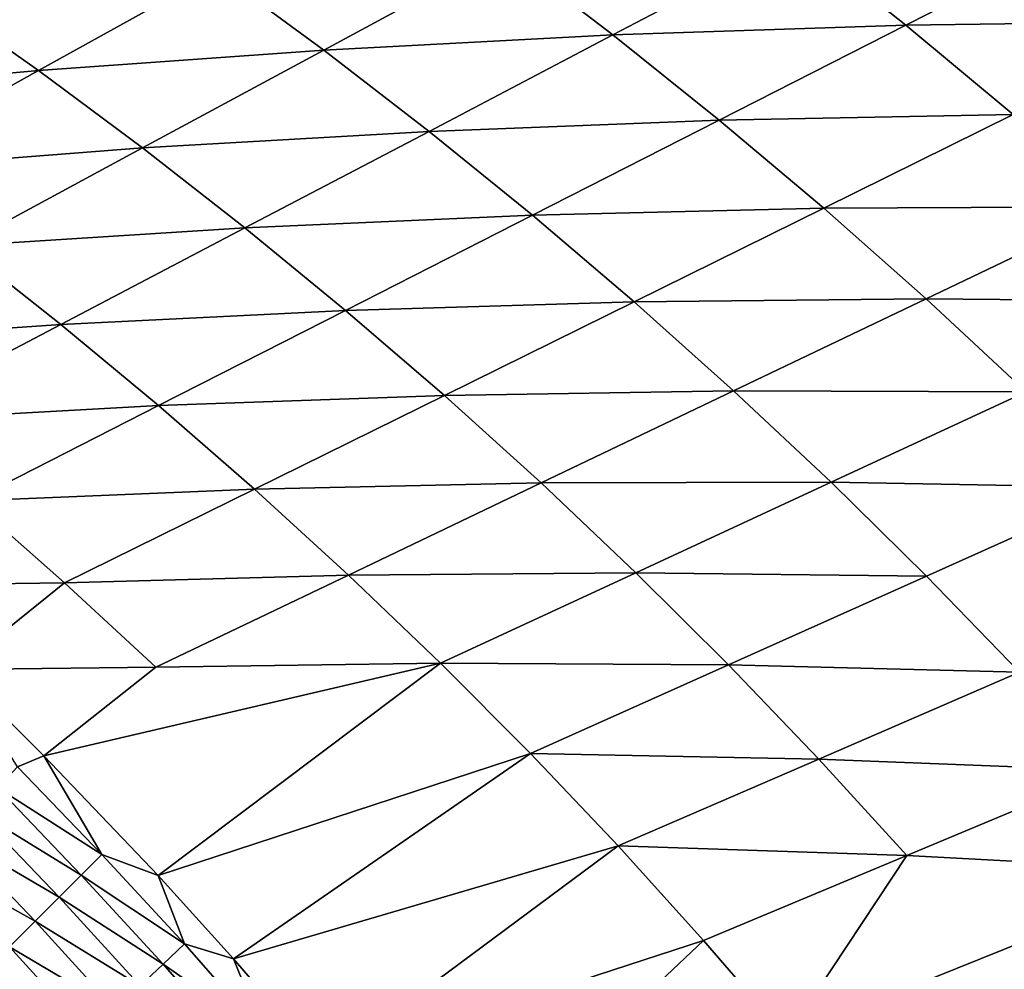
# Model space of a CAD drawing. Extents: x 160 to 309, y 35 to 110.
# Drawn here: x 276 to 281, y 88 to 93 of the extents above; entities that cross this region are included whole.
import ezdxf

# ---------------------------------------------------------------- set-up
doc = ezdxf.new("R2010")
doc.units = 0
doc.layers.add('WANNA', color=254, linetype='CONTINUOUS')

msp = doc.modelspace()

# ---------------------------------------------------------------- linework, layer by layer
at = {"layer": 'WANNA'}
for points in [[(301.061, 109.5798), (160.1588, 109.5797), (261.6273, 40.4904)], [(301.061, 79.8772), (301.061, 109.5798), (261.6273, 40.4904)], [(280.3648, 92.6941, 35.3173), (279.8757, 93.0821, 35.3304), (281.1998, 93.1194, 37.4346)], [(281.1998, 93.1194, 37.4346), (281.693, 92.7124, 37.4219), (280.3648, 92.6941, 35.3173)], [(279.0533, 92.6505, 33.2115), (278.569, 93.0201, 33.2246), (279.8757, 93.0821, 35.3304)], [(279.8757, 93.0821, 35.3304), (280.3648, 92.6941, 35.3173), (279.0533, 92.6505, 33.2115)], [(277.7589, 92.5824, 31.1034), (277.28, 92.9342, 31.1162), (278.569, 93.0201, 33.2246)], [(278.569, 93.0201, 33.2246), (279.0533, 92.6505, 33.2115), (277.7589, 92.5824, 31.1034)], [(276.4823, 92.4907, 28.9918), (276.0093, 92.8252, 29.0039), (277.28, 92.9342, 31.1162)], [(277.28, 92.9342, 31.1162), (277.7589, 92.5824, 31.1034), (276.4823, 92.4907, 28.9918)], [(276.0093, 92.8252, 29.0039), (276.4823, 92.4907, 28.9918), (275.2238, 92.3762, 26.8758)], [(279.5293, 92.2685, 33.1989), (279.0533, 92.6505, 33.2115), (280.3648, 92.6941, 35.3173)], [(280.3648, 92.6941, 35.3173), (280.845, 92.2936, 35.3048), (279.5293, 92.2685, 33.1989)], [(280.845, 92.2936, 35.3048), (280.3648, 92.6941, 35.3173), (281.693, 92.7124, 37.4219)], [(278.2302, 92.2185, 31.091), (277.7589, 92.5824, 31.1034), (279.0533, 92.6505, 33.2115)], [(279.0533, 92.6505, 33.2115), (279.5293, 92.2685, 33.1989), (278.2302, 92.2185, 31.091)], [(276.9482, 92.1443, 28.9802), (276.4823, 92.4907, 28.9918), (277.7589, 92.5824, 31.1034)], [(277.7589, 92.5824, 31.1034), (278.2302, 92.2185, 31.091), (276.9482, 92.1443, 28.9802)], [(275.6838, 92.0468, 26.8653), (275.2238, 92.3762, 26.8758), (276.4823, 92.4907, 28.9918)], [(276.4823, 92.4907, 28.9918), (276.9482, 92.1443, 28.9802), (275.6838, 92.0468, 26.8653)], [(279.9966, 91.8745, 33.1868), (279.5293, 92.2685, 33.1989), (280.845, 92.2936, 35.3048)], [(280.845, 92.2936, 35.3048), (281.3159, 91.881, 35.2929), (279.9966, 91.8745, 33.1868)], [(278.6933, 91.8427, 31.0792), (278.2302, 92.2185, 31.091), (279.5293, 92.2685, 33.1989)], [(279.5293, 92.2685, 33.1989), (279.9966, 91.8745, 33.1868), (278.6933, 91.8427, 31.0792)], [(277.4066, 91.7862, 28.9691), (276.9482, 92.1443, 28.9802), (278.2302, 92.2185, 31.091)], [(278.2302, 92.2185, 31.091), (278.6933, 91.8427, 31.0792), (277.4066, 91.7862, 28.9691)], [(276.1368, 91.7059, 26.8553), (275.6838, 92.0468, 26.8653), (276.9482, 92.1443, 28.9802)], [(276.9482, 92.1443, 28.9802), (277.4066, 91.7862, 28.9691), (276.1368, 91.7059, 26.8553)], [(280.4548, 91.4689, 33.1753), (279.9966, 91.8745, 33.1868), (281.3159, 91.881, 35.2929)], [(281.3159, 91.881, 35.2929), (281.777, 91.4566, 35.2815), (280.4548, 91.4689, 33.1753)], [(277.8569, 91.4167, 28.9583), (277.4066, 91.7862, 28.9691), (278.6933, 91.8427, 31.0792)], [(278.6933, 91.8427, 31.0792), (279.1479, 91.4553, 31.0679), (277.8569, 91.4167, 28.9583)], [(279.1479, 91.4553, 31.0679), (278.6933, 91.8427, 31.0792), (279.9966, 91.8745, 33.1868)], [(279.9966, 91.8745, 33.1868), (280.4548, 91.4689, 33.1753), (279.1479, 91.4553, 31.0679)], [(276.5823, 91.3537, 26.8456), (276.1368, 91.7059, 26.8553), (277.4066, 91.7862, 28.9691)], [(277.4066, 91.7862, 28.9691), (277.8569, 91.4167, 28.9583), (276.5823, 91.3537, 26.8456)], [(276.1368, 91.7059, 26.8553), (276.5823, 91.3537, 26.8456), (275.3247, 91.267, 24.7284)], [(278.2988, 91.0359, 28.9481), (277.8569, 91.4167, 28.9583), (279.1479, 91.4553, 31.0679)], [(279.1479, 91.4553, 31.0679), (279.5935, 91.0566, 31.0571), (278.2988, 91.0359, 28.9481)], [(279.5935, 91.0566, 31.0571), (279.1479, 91.4553, 31.0679), (280.4548, 91.4689, 33.1753)], [(280.4548, 91.4689, 33.1753), (280.9034, 91.0518, 33.1644), (279.5935, 91.0566, 31.0571)], [(280.9034, 91.0518, 33.1644), (280.4548, 91.4689, 33.1753), (281.777, 91.4566, 35.2815)], [(277.02, 90.9904, 26.8363), (276.5823, 91.3537, 26.8456), (277.8569, 91.4167, 28.9583)], [(277.8569, 91.4167, 28.9583), (278.2988, 91.0359, 28.9481), (277.02, 90.9904, 26.8363)], [(275.7575, 90.9208, 24.7206), (275.3247, 91.267, 24.7284), (276.5823, 91.3537, 26.8456)], [(276.5823, 91.3537, 26.8456), (277.02, 90.9904, 26.8363), (275.7575, 90.9208, 24.7206)], [(278.7319, 90.6443, 28.9383), (278.2988, 91.0359, 28.9481), (279.5935, 91.0566, 31.0571)], [(279.5935, 91.0566, 31.0571), (280.0297, 90.647, 31.0468), (278.7319, 90.6443, 28.9383)], [(280.0297, 90.647, 31.0468), (279.5935, 91.0566, 31.0571), (280.9034, 91.0518, 33.1644)], [(280.9034, 91.0518, 33.1644), (281.342, 90.6238, 33.154), (280.0297, 90.647, 31.0468)], [(277.4494, 90.6163, 26.8274), (277.02, 90.9904, 26.8363), (278.2988, 91.0359, 28.9481)], [(278.2988, 91.0359, 28.9481), (278.7319, 90.6443, 28.9383), (277.4494, 90.6163, 26.8274)], [(276.1826, 90.5639, 24.713), (275.7575, 90.9208, 24.7206), (277.02, 90.9904, 26.8363)], [(277.02, 90.9904, 26.8363), (277.4494, 90.6163, 26.8274), (276.1826, 90.5639, 24.713)], [(277.8701, 90.2318, 26.8189), (277.4494, 90.6163, 26.8274), (278.7319, 90.6443, 28.9383)], [(278.7319, 90.6443, 28.9383), (279.1558, 90.2421, 28.929), (277.8701, 90.2318, 26.8189)], [(279.1558, 90.2421, 28.929), (278.7319, 90.6443, 28.9383), (280.0297, 90.647, 31.0468)], [(280.0297, 90.647, 31.0468), (280.4561, 90.2267, 31.0371), (279.1558, 90.2421, 28.929)], [(280.4561, 90.2267, 31.0371), (280.0297, 90.647, 31.0468), (281.342, 90.6238, 33.154)], [(276.5995, 90.1966, 24.7058), (276.1826, 90.5639, 24.713), (277.4494, 90.6163, 26.8274)], [(277.4494, 90.6163, 26.8274), (277.8701, 90.2318, 26.8189), (276.5995, 90.1966, 24.7058)], [(280.8723, 89.7963, 31.028), (280.4561, 90.2267, 31.0371), (281.342, 90.6238, 33.154)], [(276.1826, 90.5639, 24.713), (276.5995, 90.1966, 24.7058), (275.7176, 90.1857, 23.273)], [(277.008, 89.8192, 24.6989), (276.5995, 90.1966, 24.7058), (277.8701, 90.2318, 26.8189)], [(277.008, 89.8192, 24.6989), (277.8701, 90.2318, 26.8189), (278.2818, 89.8371, 26.8108)], [(278.2818, 89.8371, 26.8108), (277.8701, 90.2318, 26.8189), (279.1558, 90.2421, 28.929)], [(279.1558, 90.2421, 28.929), (279.5701, 89.8297, 28.9202), (278.2818, 89.8371, 26.8108)], [(279.5701, 89.8297, 28.9202), (279.1558, 90.2421, 28.929), (280.4561, 90.2267, 31.0371)], [(280.4561, 90.2267, 31.0371), (280.8723, 89.7963, 31.028), (279.5701, 89.8297, 28.9202)], [(276.1168, 89.8084, 23.2337), (275.7176, 90.1857, 23.273), (276.5995, 90.1966, 24.7058)], [(276.5995, 90.1966, 24.7058), (277.008, 89.8192, 24.6989), (276.1168, 89.8084, 23.2337)], [(276.5064, 89.4222, 23.1956), (276.1168, 89.8084, 23.2337), (277.008, 89.8192, 24.6989)], [(276.1168, 89.8084, 23.2337), (276.5064, 89.4222, 23.1956), (276.3882, 89.3737, 22.9315)], [(277.018, 88.8861, 23.1458), (276.5064, 89.4222, 23.1956), (278.2818, 89.8371, 26.8108)], [(277.008, 89.8192, 24.6989), (278.2818, 89.8371, 26.8108), (276.5064, 89.4222, 23.1956)], [(278.6841, 89.4326, 26.8032), (277.018, 88.8861, 23.1458), (278.2818, 89.8371, 26.8108)], [(278.6841, 89.4326, 26.8032), (278.2818, 89.8371, 26.8108), (279.5701, 89.8297, 28.9202)], [(279.5701, 89.8297, 28.9202), (279.9744, 89.4074, 28.9119), (278.6841, 89.4326, 26.8032)], [(279.9744, 89.4074, 28.9119), (279.5701, 89.8297, 28.9202), (280.8723, 89.7963, 31.028)], [(280.8723, 89.7963, 31.028), (281.278, 89.3559, 31.0194), (279.9744, 89.4074, 28.9119)], [(276.3882, 89.3737, 22.9315), (276.5064, 89.4222, 23.1956), (276.7666, 88.981, 22.896)], [(276.5064, 89.4222, 23.1956), (277.018, 88.8861, 23.1458), (276.7666, 88.981, 22.896)], [(277.3552, 88.5133, 23.1133), (277.018, 88.8861, 23.1458), (278.6841, 89.4326, 26.8032)], [(279.0766, 89.0186, 26.796), (277.3552, 88.5133, 23.1133), (278.6841, 89.4326, 26.8032)], [(279.0766, 89.0186, 26.796), (278.6841, 89.4326, 26.8032), (279.9744, 89.4074, 28.9119)], [(276.3882, 89.3737, 22.9315), (276.7666, 88.981, 22.896), (276.2985, 89.2797, 22.663)], [(279.9744, 89.4074, 28.9119), (280.3685, 88.9756, 28.9041), (279.0766, 89.0186, 26.796)], [(280.3685, 88.9756, 28.9041), (279.9744, 89.4074, 28.9119), (281.278, 89.3559, 31.0194)], [(280.3685, 88.9756, 28.9041), (281.278, 89.3559, 31.0194), (281.6729, 88.9061, 31.0113)], [(276.2985, 89.2797, 22.663), (276.6741, 88.8887, 22.6292), (276.2015, 89.1779, 22.3968)], [(276.6741, 88.8887, 22.6292), (276.2985, 89.2797, 22.663), (276.7666, 88.981, 22.896)], [(276.2015, 89.1779, 22.3968), (276.5742, 88.7888, 22.3646), (276.097, 89.0684, 22.1335)], [(276.5742, 88.7888, 22.3646), (276.2015, 89.1779, 22.3968), (276.6741, 88.8887, 22.6292)], [(276.097, 89.0684, 22.1335), (276.4668, 88.6815, 22.1029), (275.9852, 88.9511, 21.8737)], [(276.4668, 88.6815, 22.1029), (276.097, 89.0684, 22.1335), (276.5742, 88.7888, 22.3646)], [(277.7615, 88.0416, 23.0742), (277.3552, 88.5133, 23.1133), (279.0766, 89.0186, 26.796)], [(279.4591, 88.5954, 26.7892), (277.7615, 88.0416, 23.0742), (279.0766, 89.0186, 26.796)], [(279.4591, 88.5954, 26.7892), (279.0766, 89.0186, 26.796), (280.3685, 88.9756, 28.9041)], [(276.7666, 88.981, 22.896), (277.1351, 88.5801, 22.8617), (276.6741, 88.8887, 22.6292)], [(276.7666, 88.981, 22.896), (277.018, 88.8861, 23.1458), (277.1351, 88.5801, 22.8617)], [(279.8312, 88.1636, 26.7829), (279.4591, 88.5954, 26.7892), (280.3685, 88.9756, 28.9041)], [(279.8312, 88.1636, 26.7829), (280.3685, 88.9756, 28.9041), (281.6729, 88.9061, 31.0113)], [(276.3519, 88.5667, 21.8448), (275.9852, 88.9511, 21.8737), (276.4668, 88.6815, 22.1029)], [(276.6741, 88.8887, 22.6292), (277.04, 88.4895, 22.5963), (276.5742, 88.7888, 22.3646)], [(277.04, 88.4895, 22.5963), (276.6741, 88.8887, 22.6292), (277.1351, 88.5801, 22.8617)], [(277.018, 88.8861, 23.1458), (277.3552, 88.5133, 23.1133), (277.1351, 88.5801, 22.8617)], [(281.6729, 88.9061, 31.0113), (282.0565, 88.4473, 31.0038), (279.8312, 88.1636, 26.7829)], [(276.5742, 88.7888, 22.3646), (276.9372, 88.3917, 22.3333), (276.4668, 88.6815, 22.1029)], [(276.9372, 88.3917, 22.3333), (276.5742, 88.7888, 22.3646), (277.04, 88.4895, 22.5963)], [(276.4668, 88.6815, 22.1029), (276.8269, 88.2866, 22.0733), (276.3519, 88.5667, 21.8448)], [(276.8269, 88.2866, 22.0733), (276.4668, 88.6815, 22.1029), (276.9372, 88.3917, 22.3333)], [(277.1351, 88.5801, 22.8617), (277.4937, 88.1711, 22.8285), (277.04, 88.4895, 22.5963)], [(277.1351, 88.5801, 22.8617), (277.3552, 88.5133, 23.1133), (277.4937, 88.1711, 22.8285)], [(278.2438, 87.4466, 23.0282), (277.7615, 88.0416, 23.0742), (279.4591, 88.5954, 26.7892)], [(279.8312, 88.1636, 26.7829), (278.2438, 87.4466, 23.0282), (279.4591, 88.5954, 26.7892)], [(276.3519, 88.5667, 21.8448), (276.7089, 88.1743, 21.8168), (276.2296, 88.4444, 21.5908)], [(276.7089, 88.1743, 21.8168), (276.3519, 88.5667, 21.8448), (276.8269, 88.2866, 22.0733)], [(277.04, 88.4895, 22.5963), (277.3959, 88.0824, 22.5646), (276.9372, 88.3917, 22.3333)], [(277.3959, 88.0824, 22.5646), (277.04, 88.4895, 22.5963), (277.4937, 88.1711, 22.8285)], [(277.3552, 88.5133, 23.1133), (277.7615, 88.0416, 23.0742), (277.4937, 88.1711, 22.8285)]]:
    msp.add_3dface(points, dxfattribs=at)

doc.saveas('drawing.dxf')
